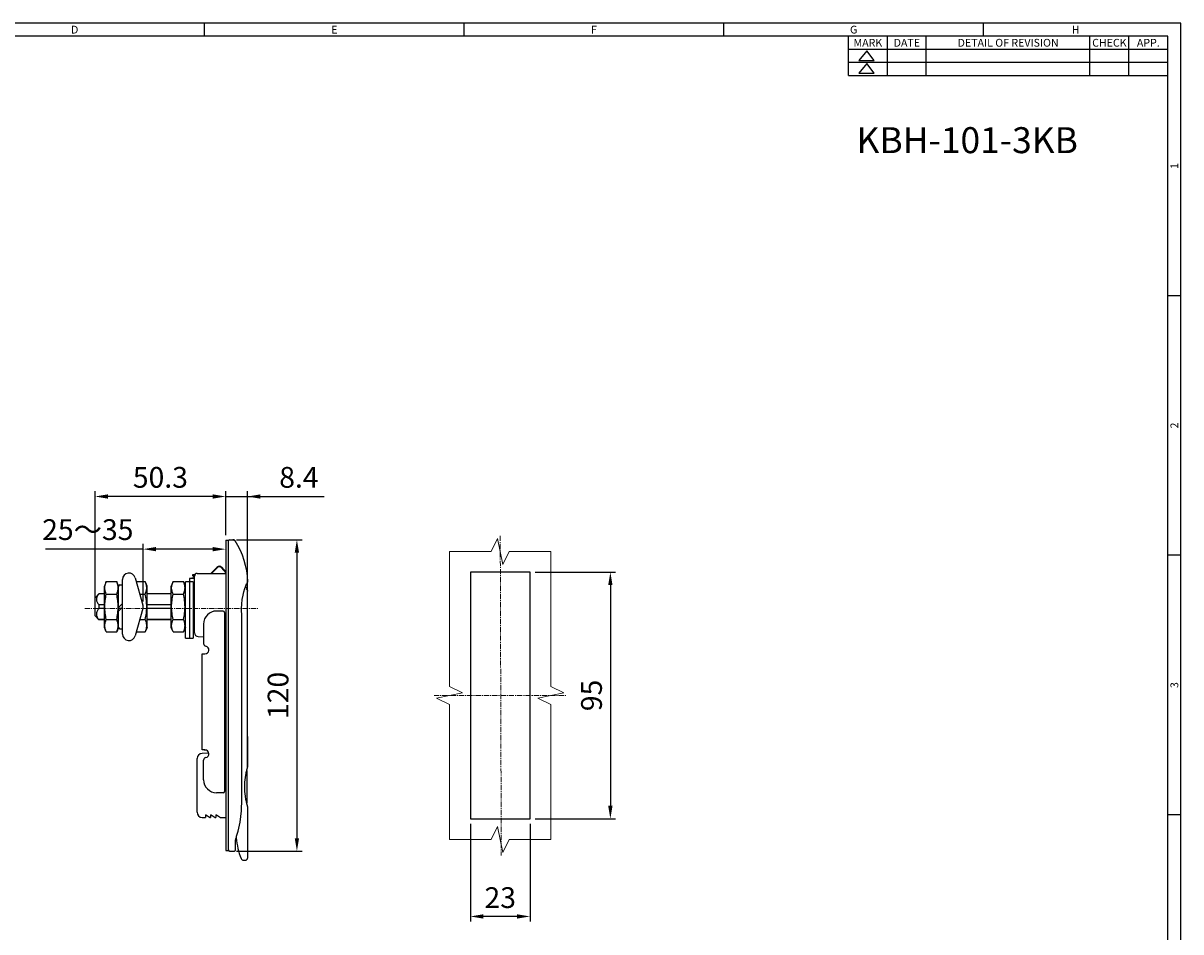
# Model space of a CAD drawing. Extents: x 0 to 781, y 0 to 539.
# Drawn here: x 335 to 781, y 189 to 539 of the extents above; entities that cross this region are included whole.
import ezdxf
from ezdxf.enums import TextEntityAlignment as Align

# ---------------------------------------------------------------- set-up
doc = ezdxf.new("R2010")
doc.units = 0
doc.header["$LTSCALE"] = 8
doc.header["$MEASUREMENT"] = 0
doc.linetypes.add('CENTER', pattern=[2, 1.25, -0.25, 0.25, -0.25])
doc.layers.get('0').update_dxf_attribs({"linetype": 'CONTINUOUS'})
doc.layers.get('Defpoints').update_dxf_attribs({"linetype": 'CONTINUOUS'})
doc.layers.add('center', color=1, linetype='CENTER', lineweight=9)
doc.layers.add('细实线', color=3, linetype='CONTINUOUS', lineweight=9)
doc.styles.get("Standard").update_dxf_attribs({"font": 'BareunDotum1.ttf', "width": 0.8})
doc.styles.add('style1', font='gulim.ttc')
doc.dimstyles.get("Standard").update_dxf_attribs({"dimtxt": 5, "dimasz": 5, "dimexe": 2, "dimexo": 2, "dimgap": 1.6, "dimtad": 1, "dimtoh": 1, "dimdec": 1, "dimdsep": 46, "dimtxsty": 'Standard', "dimcen": 0, "dimclrd": 6, "dimclre": 6, "dimadec": 1, "dimazin": 2, "dimtfac": 1, "dimtdec": 1, "dimtmove": 0, "dimatfit": 3, "dimfxl": 1, "dimtolj": 1, "dimtzin": 0, "dimarcsym": 0})

# ---------------------------------------------------------------- blocks, each defined once
blk = doc.blocks.new('*D22')
at = {"color": 6, "lineweight": -2}
for p, q in [((507.39, 230.52), (507.39, 192.88)), ((530.39, 230.52), (530.39, 192.88)), ((525.39, 194.88), (512.39, 194.88))]:
    blk.add_line(p, q, dxfattribs=at)
at = {"color": 6}
for points in [[(512.39, 195.71), (512.39, 194.04), (507.39, 194.88)], [(525.39, 194.04), (525.39, 195.71), (530.39, 194.88)]]:
    blk.add_solid(points, dxfattribs=at)
at = {"layer": 'Defpoints', "color": 0}
for p in [(507.39, 232.52), (530.39, 232.52), (507.39, 194.88)]:
    blk.add_point(p, dxfattribs=at)
at = {"color": 7, "insert": (518.89, 202.13), "char_height": 8, "attachment_point": 5}
blk.add_mtext('\\A1;23', dxfattribs=at)
blk = doc.blocks.new('*D23')
at = {"color": 6, "lineweight": -2}
for p, q in [((532.39, 327.52), (563.3, 327.52)), ((561.3, 322.52), (561.3, 237.52)), ((532.39, 232.52), (563.3, 232.52))]:
    blk.add_line(p, q, dxfattribs=at)
at = {"color": 6}
for points in [[(562.13, 322.52), (560.47, 322.52), (561.3, 327.52)], [(560.47, 237.52), (562.13, 237.52), (561.3, 232.52)]]:
    blk.add_solid(points, dxfattribs=at)
at = {"layer": 'Defpoints', "color": 0}
for p in [(530.39, 327.52), (530.39, 232.52), (561.3, 232.52)]:
    blk.add_point(p, dxfattribs=at)
at = {"color": 7, "insert": (554.04, 280.02), "char_height": 8, "attachment_point": 5, "rotation": 90}
blk.add_mtext('\\A1;95', dxfattribs=at)
blk = doc.blocks.new('*D18')
at = {"color": 6, "lineweight": -2}
for p, q in [((417.29, 340.02), (442.59, 340.02)), ((440.59, 335.02), (440.59, 225.02)), ((417.35, 220.02), (442.59, 220.02))]:
    blk.add_line(p, q, dxfattribs=at)
at = {"color": 6}
for points in [[(441.42, 335.02), (439.75, 335.02), (440.59, 340.02)], [(439.75, 225.02), (441.42, 225.02), (440.59, 220.02)]]:
    blk.add_solid(points, dxfattribs=at)
at = {"layer": 'Defpoints', "color": 0}
for p in [(415.29, 340.02), (415.35, 220.02), (440.59, 220.02)]:
    blk.add_point(p, dxfattribs=at)
at = {"color": 7, "insert": (433.33, 280.02), "char_height": 8, "attachment_point": 5, "rotation": 90}
blk.add_mtext('\\A1;120', dxfattribs=at)
blk = doc.blocks.new('*D19')
at = {"color": 6, "lineweight": -2}
for p, q in [((381.34, 336.37), (343.78, 336.37)), ((381.34, 316.16), (381.34, 338.37)), ((408.16, 336.37), (386.34, 336.37)), ((413.16, 337.82), (413.16, 334.37))]:
    blk.add_line(p, q, dxfattribs=at)
at = {"color": 6}
for points in [[(386.34, 337.2), (386.34, 335.54), (381.34, 336.37)], [(408.16, 335.54), (408.16, 337.2), (413.16, 336.37)]]:
    blk.add_solid(points, dxfattribs=at)
at = {"layer": 'Defpoints', "color": 0}
for p in [(413.16, 339.82), (381.34, 336.37), (381.34, 314.16)]:
    blk.add_point(p, dxfattribs=at)
at = {"color": 7, "insert": (360.06, 343.89), "char_height": 8, "attachment_point": 5}
blk.add_mtext('\\A1;25～35', dxfattribs=at)
blk = doc.blocks.new('*D20')
at = {"color": 6, "lineweight": -2}
for p, q in [((413.16, 341.82), (413.16, 358.65)), ((421.56, 317.35), (421.56, 358.65)), ((408.16, 356.65), (403.16, 356.65)), ((413.16, 356.65), (421.56, 356.65)), ((421.56, 356.65), (451.14, 356.65)), ((426.56, 356.65), (431.56, 356.65))]:
    blk.add_line(p, q, dxfattribs=at)
at = {"color": 6}
for points in [[(408.16, 355.81), (408.16, 357.48), (413.16, 356.65)], [(426.56, 357.48), (426.56, 355.81), (421.56, 356.65)]]:
    blk.add_solid(points, dxfattribs=at)
at = {"layer": 'Defpoints', "color": 0}
for p in [(421.56, 356.65), (413.16, 339.82), (421.56, 315.35)]:
    blk.add_point(p, dxfattribs=at)
at = {"color": 7, "insert": (441.35, 364.03), "char_height": 8, "attachment_point": 5}
blk.add_mtext('\\A1;8.4', dxfattribs=at)
blk = doc.blocks.new('*D21')
at = {"color": 6, "lineweight": -2}
for p, q in [((362.86, 315.52), (362.86, 358.65)), ((413.16, 341.82), (413.16, 358.65)), ((408.16, 356.65), (367.86, 356.65))]:
    blk.add_line(p, q, dxfattribs=at)
at = {"color": 6}
for points in [[(367.86, 357.48), (367.86, 355.81), (362.86, 356.65)], [(408.16, 355.81), (408.16, 357.48), (413.16, 356.65)]]:
    blk.add_solid(points, dxfattribs=at)
at = {"layer": 'Defpoints', "color": 0}
for p in [(362.86, 356.65), (413.16, 339.82), (362.86, 313.52)]:
    blk.add_point(p, dxfattribs=at)
at = {"color": 7, "insert": (388.01, 364.03), "char_height": 8, "attachment_point": 5}
blk.add_mtext('\\A1;50.3', dxfattribs=at)

msp = doc.modelspace()

# ---------------------------------------------------------------- linework, layer by layer
at = {"color": 3}
for p, q in [((781, 539), (0, 539)), ((405, 534), (405, 539)), ((505, 534), (505, 539)), ((605, 534), (605, 539)), ((705, 534), (705, 539)), ((781, 0), (781, 539)), ((776, 534), (5, 534)), ((652.98, 518.88), (652.98, 534)), ((667.98, 518.88), (667.98, 534)), ((776, 5), (776, 534)), ((775.98, 528.88), (652.98, 528.88)), ((660.05, 528.38), (656.96, 524.61)), ((662.95, 524.61), (660.05, 528.38)), ((656.96, 524.61), (662.95, 524.61)), ((660.05, 523.47), (656.96, 519.7)), ((662.95, 519.7), (660.05, 523.47)), ((652.98, 518.88), (776, 518.88)), ((656.96, 519.7), (662.95, 519.7)), ((781, 434), (776, 434)), ((781, 334), (776, 334)), ((781, 234), (776, 234))]:
    msp.add_line(p, q, dxfattribs=at)
at = {"color": 5}
for p, q in [((682.98, 518.88), (682.98, 534)), ((745.98, 518.88), (745.98, 534)), ((760.98, 518.88), (760.98, 534)), ((775.98, 523.88), (652.98, 523.88))]:
    msp.add_line(p, q, dxfattribs=at)
at = {"color": 7, "linetype": 'Continuous'}
for p, q in [((413.16, 339.82), (414.16, 339.82)), ((413.16, 339.82), (413.16, 220.22)), ((414.16, 339.82), (414.16, 220.22)), ((414.66, 340.02), (415.96, 340.02)), ((401.31, 326.52), (400.41, 326.52)), ((400.41, 326.52), (400.41, 326.22)), ((401.2, 326.22), (400.41, 326.22)), ((400.41, 326.22), (401.16, 325.47)), ((401.16, 304.18), (401.16, 326.02)), ((402.16, 327.02), (413.16, 327.02)), ((407.38, 327.02), (409.82, 329.46)), ((407.66, 327.02), (409.96, 329.32)), ((411.43, 329.25), (413.16, 327.19)), ((411.58, 329.38), (413.16, 327.5)), ((367.18, 323.86), (366.43, 322.16)), ((366.43, 306.16), (366.43, 322.16)), ((367.18, 323.86), (371.18, 323.86)), ((371.93, 322.16), (371.18, 323.86)), ((371.93, 306.16), (371.93, 322.16)), ((372.43, 322.66), (373.43, 322.66)), ((373.43, 303.66), (373.43, 324.66)), ((378.34, 325.33), (381.25, 314.83)), ((378.75, 323.86), (382.18, 323.86)), ((382.93, 322.16), (382.18, 323.86)), ((382.63, 322.84), (382.18, 323.86)), ((382.93, 306.16), (382.93, 322.16)), ((392.91, 323.86), (392.16, 322.16)), ((392.16, 306.16), (392.16, 322.16)), ((392.91, 323.86), (396.91, 323.86)), ((393.48, 323.86), (396.91, 323.86)), ((397.36, 322.84), (396.91, 323.86)), ((397.66, 322.16), (396.91, 323.86)), ((400.66, 323.74), (397.66, 323.74)), ((397.66, 302.02), (397.66, 323.74)), ((397.66, 306.16), (397.66, 322.16)), ((401.16, 325.02), (399.16, 325.02)), ((399.16, 325.02), (399.16, 302.02)), ((401.16, 325.22), (400.16, 325.22)), ((400.16, 325.22), (400.16, 325.02)), ((400.66, 323.74), (400.66, 302.02)), ((401.16, 321.52), (400.66, 321.52)), ((400.96, 321.52), (400.96, 305.52)), ((420.57, 321.21), (420.94, 322.3)), ((421.01, 321.57), (420.75, 321.74)), ((420.94, 322.29), (421.22, 323.04)), ((421.22, 323.04), (421.29, 323.19)), ((421.22, 323.04), (421.22, 323.04)), ((421.29, 323.19), (421.4, 323.36)), ((421.32, 323.24), (421.35, 323.28)), ((421.4, 323.36), (421.5, 323.47)), ((362.86, 317.66), (364.36, 319.16)), ((362.86, 310.66), (362.86, 317.66)), ((364.36, 319.16), (364.36, 319.11)), ((366.43, 319.16), (364.36, 319.16)), ((366.43, 319.11), (364.36, 319.11)), ((367.18, 319.01), (371.18, 319.01)), ((380.09, 319.01), (382.18, 319.01)), ((392.16, 319.16), (382.93, 319.16)), ((392.16, 319.11), (382.93, 319.11)), ((392.91, 319.01), (396.91, 319.01)), ((394.82, 319.01), (396.91, 319.01)), ((419.84, 318.59), (419.84, 318.59)), ((421.56, 252.37), (421.56, 320.56)), ((364.36, 314.87), (364.36, 313.46)), ((366.43, 314.87), (364.36, 314.87)), ((366.43, 313.46), (364.36, 313.46)), ((373.43, 315.37), (371.93, 313.87)), ((373.43, 313.96), (371.93, 312.46)), ((372.93, 313.46), (371.93, 313.46)), ((373.43, 314.87), (372.93, 314.87)), ((381.25, 313.5), (378.34, 303)), ((392.16, 314.87), (382.93, 314.87)), ((392.16, 313.46), (382.93, 313.46)), ((412.16, 312.52), (409.66, 312.52)), ((419.27, 313.27), (419.27, 313.52)), ((419.28, 312.82), (419.27, 313.27)), ((419.29, 312.57), (419.28, 312.82)), ((362.86, 310.66), (364.36, 309.16)), ((364.36, 309.16), (364.36, 309.21)), ((366.43, 309.21), (364.36, 309.21)), ((366.43, 309.16), (364.36, 309.16)), ((367.18, 309.31), (371.18, 309.31)), ((380.09, 309.31), (382.18, 309.31)), ((392.16, 309.21), (382.93, 309.21)), ((392.16, 309.16), (382.93, 309.16)), ((392.91, 309.31), (396.91, 309.31)), ((394.82, 309.31), (396.91, 309.31)), ((412.66, 312.02), (412.66, 243.02)), ((419.39, 246.52), (419.39, 308.05)), ((367.18, 304.46), (366.43, 306.16)), ((367.18, 304.46), (371.18, 304.46)), ((371.93, 306.16), (371.18, 304.46)), ((372.43, 305.66), (373.43, 305.66)), ((378.75, 304.46), (382.18, 304.46)), ((382.93, 306.16), (382.18, 304.46)), ((382.93, 306.16), (382.18, 304.46)), ((392.91, 304.46), (392.16, 306.16)), ((392.91, 304.46), (396.91, 304.46)), ((393.48, 304.46), (396.91, 304.46)), ((397.66, 306.16), (396.91, 304.46)), ((397.66, 306.16), (396.91, 304.46)), ((400.66, 305.52), (400.96, 305.52)), ((404.66, 307.52), (404.66, 299.97)), ((397.66, 302.02), (400.66, 302.02)), ((402.61, 302.68), (404.66, 302.61)), ((404.16, 296.02), (405.16, 296.02)), ((404.16, 259.02), (404.16, 296.02)), ((421.56, 264.22), (421.56, 252.37)), ((405.16, 259.02), (404.16, 259.02)), ((405.56, 258.96), (404.97, 258.96)), ((402.16, 235.02), (402.16, 255.67)), ((406.64, 257.76), (404.09, 257.67)), ((404.66, 247.52), (404.66, 255.07)), ((421.26, 251.1), (421.26, 238.54)), ((412.16, 242.52), (409.66, 242.52)), ((421.56, 237.28), (421.56, 217.69)), ((404.16, 233.02), (405.36, 233.02)), ((405.36, 234.02), (405.36, 233.02)), ((405.36, 234.02), (405.56, 234.02)), ((405.56, 234.02), (407.16, 233.02)), ((407.16, 233.02), (407.36, 233.02)), ((407.36, 234.02), (407.36, 233.02)), ((407.36, 234.02), (407.56, 234.02)), ((407.56, 234.02), (409.16, 233.02)), ((409.16, 233.02), (409.36, 233.02)), ((409.36, 234.02), (409.36, 233.02)), ((409.36, 234.02), (409.56, 234.02)), ((409.56, 234.02), (411.16, 233.02)), ((411.16, 233.02), (413.16, 233.02)), ((417.59, 226.56), (417.91, 227.67)), ((416.96, 220.64), (416.96, 224.18)), ((416.96, 224.11), (416.97, 224.18)), ((416.96, 224.09), (416.96, 224.11)), ((416.96, 224.11), (416.96, 224.11)), ((416.97, 224.18), (416.98, 224.26)), ((416.98, 224.26), (416.99, 224.28)), ((416.99, 224.28), (417, 224.34)), ((416.99, 224.28), (416.99, 224.28)), ((413.16, 220.22), (414.16, 220.22)), ((414.66, 220.02), (416.14, 220.02)), ((420.03, 216.52), (420.76, 216.52)), ((421.56, 217.7), (421.56, 217.32))]:
    msp.add_line(p, q, dxfattribs=at)
msp.add_lwpolyline([(507.39, 232.52), (530.39, 232.52), (530.39, 327.52), (507.39, 327.52)], close=True, dxfattribs=at)
for points in [[(419.84, 318.59), (420.17, 319.91), (420.57, 321.21)], [(419.27, 313.52), (419.33, 315.15), (419.54, 316.99), (419.84, 318.59)], [(419.39, 308.05), (419.38, 309.49), (419.34, 311.14), (419.29, 312.57)], [(419.38, 240.01), (419.38, 242.32), (419.39, 244.63), (419.39, 246.52)], [(417.91, 227.67), (418.73, 231.25), (419.24, 235.52), (419.38, 240.01)], [(417, 224.34), (417.05, 224.58), (417.12, 224.86), (417.19, 225.16), (417.28, 225.48), (417.38, 225.82), (417.48, 226.18), (417.59, 226.56)]]:
    msp.add_lwpolyline(points, dxfattribs=at)
for centre, radius, start, end in [((414.66, 339.52), 0.5, 90, 180), ((415.96, 339.02), 1, 32.6528, 89.9971), ((390.86, 322.95), 30.8, 1.6351, 32.6426), ((416.11, 338.8), 0.99, 32.1011, 33.1463), ((375.93, 324.66), 2.5, 15.4702, 180), ((402.16, 326.02), 1, 90, 180), ((410.66, 328.61), 1.2, 40, 135), ((410.66, 328.61), 1, 40, 135), ((372.43, 322.16), 0.5, 90, 180), ((376.38, 321.12), 6.41, 14.9566, 18.1436), ((376.81, 321.23), 5.97, 13.7813, 14.9431), ((377.04, 321.29), 5.73, 12.22, 13.7836), ((391.12, 321.12), 6.41, 14.9566, 18.1436), ((391.54, 321.23), 5.97, 13.7813, 14.9431), ((391.77, 321.29), 5.73, 12.22, 13.7836), ((420.36, 320.56), 1.2, 0, 57.2529), ((401.26, 318.92), 0.3, 109.5701, 180), ((378.84, 314.16), 2.5, 344.5298, 15.4702), ((409.66, 307.52), 5, 90, 180), ((412.16, 312.02), 0.5, 0, 90), ((401.26, 308.12), 0.3, 180, 250.4299), ((372.43, 306.16), 0.5, 180, 270), ((375.93, 303.66), 2.5, 180, 344.5298), ((402.66, 304.18), 1.5, 180, 268), ((405.66, 299.97), 1, 180, 258.463), ((405.16, 297.52), 1.5, 270, 78.463), ((407.85, 261.84), 4.06, 223.8254, 225.0154), ((405.16, 257.52), 1.5, 281.537, 90), ((404.16, 255.67), 2, 92, 180), ((405.66, 255.07), 1, 101.537, 180), ((409.66, 247.52), 5, 180, 270), ((412.16, 243.02), 0.5, 270, 0), ((404.16, 235.02), 2, 180, 270), ((447.06, 228.02), 30, 185.4033, 201.2274), ((414.66, 220.52), 0.5, 180, 270), ((416.14, 221.02), 1, 269.9961, 310.2525), ((416.46, 220.64), 0.5, 310.2516, 0.0069), ((420.03, 217.52), 1, 201.2312, 270.0014), ((420.76, 217.32), 0.8, 270, 0)]:
    msp.add_arc(centre, radius, start, end, dxfattribs=at)
for points, start_tangent, end_tangent in [([(416.71, 339.59), (416.42, 339.74), (416.09, 339.79)], (-0.79313, 0.609053), (-0.999961, -0.00885)), ([(416.94, 339.35), (416.71, 339.59)], (-0.547219, 0.836989), (-0.79313, 0.609053)), ([(367.18, 319.01), (366.94, 319.61), (366.76, 320.22), (366.65, 320.83), (366.61, 321.44), (366.65, 322.05), (366.76, 322.66), (366.94, 323.26), (367.18, 323.86)], (-0.403743, 0.914873), (0.403743, 0.914873)), ([(371.18, 319.01), (371.42, 319.61), (371.6, 320.22), (371.72, 320.83), (371.75, 321.44), (371.72, 322.05), (371.6, 322.66), (371.42, 323.26), (371.18, 323.86)], (0.403743, 0.914873), (-0.403743, 0.914873)), ([(382.18, 319.01), (382.42, 319.61), (382.6, 320.22), (382.72, 320.83), (382.75, 321.44), (382.72, 322.05), (382.6, 322.66), (382.42, 323.26), (382.18, 323.86)], (0.403743, 0.914873), (-0.403743, 0.914873)), ([(382.47, 323.11), (382.41, 323.3), (382.18, 323.86)], (-0.310558, 0.950554), (-0.403743, 0.914873)), ([(382.18, 319.01), (382.48, 319.79), (382.68, 320.58), (382.73, 320.97), (382.75, 321.37), (382.74, 321.76), (382.7, 322.16)], (0.403743, 0.914873), (-0.147812, 0.989015)), ([(392.91, 319.01), (392.68, 319.61), (392.49, 320.22), (392.38, 320.83), (392.34, 321.44), (392.38, 322.05), (392.49, 322.66), (392.68, 323.26), (392.91, 323.86)], (-0.403743, 0.914873), (0.403743, 0.914873)), ([(397.2, 323.11), (397.14, 323.3), (396.91, 323.86)], (-0.310558, 0.950554), (-0.403743, 0.914873)), ([(396.91, 319.01), (397.15, 319.61), (397.33, 320.22), (397.45, 320.83), (397.49, 321.44), (397.45, 322.05), (397.33, 322.66), (397.15, 323.26), (396.91, 323.86)], (0.403743, 0.914873), (-0.403743, 0.914873)), ([(396.91, 319.01), (397.21, 319.79), (397.41, 320.58), (397.46, 320.97), (397.49, 321.37), (397.48, 321.76), (397.43, 322.16)], (0.403743, 0.914873), (-0.147812, 0.989015)), ([(421.01, 321.06), (421.29, 320.82), (421.48, 320.51)], (0.837686, -0.546151), (0.380978, -0.924584)), ([(421.5, 323.47), (421.62, 323.64)], (0.743414, 0.668832), (0.369162, 0.929365)), ([(421.62, 323.64), (421.65, 323.83)], (0.369162, 0.929365), (-0.028541, 0.999593)), ([(364.36, 319.11), (363.98, 318.62), (363.66, 318.1), (363.44, 317.55), (363.38, 317.27), (363.36, 316.99), (363.38, 316.71), (363.44, 316.43), (363.66, 315.89), (363.98, 315.37), (364.36, 314.87)], (-0.646997, -0.762492), (0.646997, -0.762492)), ([(367.18, 309.31), (366.76, 311.72), (366.65, 312.94), (366.61, 314.16), (366.65, 315.39), (366.76, 316.6), (367.18, 319.01)], (-0.215472, 0.97651), (0.215472, 0.97651)), ([(371.18, 309.31), (371.6, 311.72), (371.72, 312.94), (371.75, 314.16), (371.72, 315.39), (371.6, 316.6), (371.18, 319.01)], (0.215472, 0.97651), (-0.215472, 0.97651)), ([(382.18, 309.31), (382.6, 311.72), (382.72, 312.94), (382.75, 314.16), (382.72, 315.39), (382.6, 316.6), (382.18, 319.01)], (0.215472, 0.97651), (-0.215472, 0.97651)), ([(382.18, 309.31), (382.6, 311.72), (382.72, 312.94), (382.75, 314.16), (382.72, 315.39), (382.6, 316.6), (382.18, 319.01)], (0.215472, 0.97651), (-0.215472, 0.97651)), ([(392.91, 309.31), (392.49, 311.72), (392.38, 312.94), (392.34, 314.16), (392.38, 315.39), (392.49, 316.6), (392.91, 319.01)], (-0.215472, 0.97651), (0.215472, 0.97651)), ([(396.91, 309.31), (397.33, 311.72), (397.45, 312.94), (397.49, 314.16), (397.45, 315.39), (397.33, 316.6), (396.91, 319.01)], (0.215472, 0.97651), (-0.215472, 0.97651)), ([(396.91, 309.31), (397.33, 311.72), (397.45, 312.94), (397.49, 314.16), (397.45, 315.39), (397.33, 316.6), (396.91, 319.01)], (0.215472, 0.97651), (-0.215472, 0.97651)), ([(421.48, 320.51), (421.51, 320.42), (421.56, 320.15)], (0.380978, -0.924584), (0.07653, -0.997067)), ([(421.56, 320.06), (421.56, 320.15)], (0, 1), (-0.07653, 0.997067)), ([(364.36, 313.46), (363.98, 312.96), (363.66, 312.44), (363.44, 311.9), (363.38, 311.62), (363.36, 311.34), (363.38, 311.05), (363.44, 310.77), (363.66, 310.23), (363.98, 309.71), (364.36, 309.21)], (-0.646997, -0.762492), (0.646997, -0.762492)), ([(367.18, 304.46), (366.94, 305.06), (366.76, 305.67), (366.65, 306.28), (366.61, 306.89), (366.65, 307.5), (366.76, 308.11), (366.94, 308.71), (367.18, 309.31)], (-0.403743, 0.914873), (0.403743, 0.914873)), ([(371.18, 304.46), (371.42, 305.06), (371.6, 305.67), (371.72, 306.28), (371.75, 306.89), (371.72, 307.5), (371.6, 308.11), (371.42, 308.71), (371.18, 309.31)], (0.403743, 0.914873), (-0.403743, 0.914873)), ([(382.18, 304.46), (382.42, 305.06), (382.6, 305.67), (382.72, 306.28), (382.75, 306.89), (382.72, 307.5), (382.6, 308.11), (382.42, 308.71), (382.18, 309.31)], (0.403743, 0.914873), (-0.403743, 0.914873)), ([(382.18, 304.46), (382.42, 305.06), (382.6, 305.67), (382.72, 306.28), (382.75, 306.89), (382.72, 307.5), (382.6, 308.11), (382.42, 308.71), (382.18, 309.31)], (0.403743, 0.914873), (-0.403743, 0.914873)), ([(392.91, 304.46), (392.68, 305.06), (392.49, 305.67), (392.38, 306.28), (392.34, 306.89), (392.38, 307.5), (392.49, 308.11), (392.68, 308.71), (392.91, 309.31)], (-0.403743, 0.914873), (0.403743, 0.914873)), ([(396.91, 304.46), (397.15, 305.06), (397.33, 305.67), (397.45, 306.28), (397.49, 306.89), (397.45, 307.5), (397.33, 308.11), (397.15, 308.71), (396.91, 309.31)], (0.403743, 0.914873), (-0.403743, 0.914873)), ([(396.91, 304.46), (397.15, 305.06), (397.33, 305.67), (397.45, 306.28), (397.49, 306.89), (397.45, 307.5), (397.33, 308.11), (397.15, 308.71), (396.91, 309.31)], (0.403743, 0.914873), (-0.403743, 0.914873)), ([(420.76, 248.44), (420.86, 249.06), (421.16, 250.67)], (0.147777, 0.989021), (0.198855, 0.980029)), ([(421.16, 250.67), (421.25, 251.07), (421.36, 251.46), (421.48, 251.86), (421.53, 252.09), (421.56, 252.37)], (0.198855, 0.980029), (0, 1)), ([(420.76, 241.2), (420.49, 244.82), (420.76, 248.44)], (-0.147777, 0.989021), (0.147777, 0.989021)), ([(421.16, 238.98), (421.06, 239.47), (420.76, 241.2)], (-0.198855, 0.980029), (-0.147777, 0.989021)), ([(421.56, 237.28), (421.53, 237.56), (421.48, 237.79), (421.36, 238.19), (421.25, 238.58), (421.16, 238.98)], (0, 1), (-0.198855, 0.980029))]:
    msp.add_spline(points, degree=3, dxfattribs=dict(at, start_tangent=start_tangent, end_tangent=end_tangent))
at = {"layer": 'center', "ltscale": 0.2}
for p, q in [((518.89, 341.52), (519.29, 218.32)), ((358.86, 313.52), (425.56, 313.52)), ((493.39, 280.02), (544.39, 280.02))]:
    msp.add_line(p, q, dxfattribs=at)
at = {"layer": '细实线'}
for points in [[(522.39, 335.52), (519.89, 330.52), (517.89, 340.52), (515.39, 335.52)], [(515.39, 335.52), (499.39, 335.52), (499.39, 283.52)], [(538.39, 283.52), (538.39, 335.52), (522.39, 335.52)], [(499.39, 276.52), (494.39, 279.02), (504.39, 281.02), (499.39, 283.52)], [(538.39, 276.52), (533.39, 279.02), (543.39, 281.02), (538.39, 283.52)], [(499.39, 276.52), (499.39, 224.52), (515.39, 224.52)], [(522.39, 224.52), (538.39, 224.52), (538.39, 276.52)], [(522.39, 224.52), (519.89, 219.52), (517.89, 229.52), (515.39, 224.52)]]:
    msp.add_lwpolyline(points, dxfattribs=at)

# ---------------------------------------------------------------- texts
at = {"color": 3, "style": 'style1'}
for s, p in [('D', (355, 536.5)), ('E', (455, 536.5)), ('F', (555, 536.5)), ('G', (655, 536.5)), ('H', (740.5, 536.5)), ('MARK', (660.48, 531.44)), ('DATE', (675.48, 531.44)), ('DETAIL OF REVISION', (714.48, 531.44)), ('CHECK', (753.48, 531.44)), ('APP.', (768.48, 531.44))]:
    msp.add_text(s, height=3, dxfattribs=at).set_placement(p, align=Align.MIDDLE_CENTER)
for s, p in [('1', (778.5, 484)), ('2', (778.5, 384)), ('3', (778.5, 284))]:
    msp.add_text(s, height=3, rotation=90, dxfattribs=at).set_placement(p, align=Align.MIDDLE_CENTER)
at = {"color": 7, "insert": (656.12, 498.92), "char_height": 10, "width": 71.2777, "attachment_point": 1, "style": 'style1'}
msp.add_mtext('{\\Fsimplex,whgtxt.shx;KBH-101-3KB}', dxfattribs=at)

# ---------------------------------------------------------------- dimensions: what is measured, and where the dimension line sits
at = {"color": 3}
for base, p1, p2, picture, middle in [((362.86, 356.65), (413.16, 339.82), (362.86, 313.52), '*D21', (388.01, 356.65)), ((421.56, 356.65), (413.16, 339.82), (421.56, 315.35), '*D20', (441.35, 356.65)), ((507.39, 194.88), (530.39, 232.52), (507.39, 232.52), '*D22', (518.89, 194.88))]:
    dim = msp.add_linear_dim(base=base, p1=p1, p2=p2, dimstyle='Standard', override={"dimtxt": 8, "dimgap": 3, "dimclrt": 7, "dimtfill": 0}, dxfattribs=at)
    dim.commit()
    dim.dimension.update_dxf_attribs({"geometry": picture, "text_midpoint": middle, "dimtype": 160})
dim = msp.add_linear_dim(base=(381.34, 336.37), p1=(413.16, 339.82), p2=(381.34, 314.16), text='25～35', dimstyle='Standard', override={"dimtxt": 8, "dimgap": 3, "dimclrt": 7, "dimtfill": 0}, dxfattribs=at)
dim.commit()
dim.dimension.update_dxf_attribs({"geometry": '*D19', "text_midpoint": (360.06, 343.89)})
for base, p1, p2, picture, middle in [((440.59, 220.02), (415.29, 340.02), (415.35, 220.02), '*D18', (440.59, 280.02)), ((561.3, 232.52), (530.39, 327.52), (530.39, 232.52), '*D23', (561.3, 280.02))]:
    dim = msp.add_linear_dim(base=base, p1=p1, p2=p2, angle=90, dimstyle='Standard', override={"dimtxt": 8, "dimgap": 3, "dimclrt": 7, "dimtfill": 0}, dxfattribs=at)
    dim.commit()
    dim.dimension.update_dxf_attribs({"geometry": picture, "text_midpoint": middle, "dimtype": 160})

doc.saveas('drawing.dxf')
